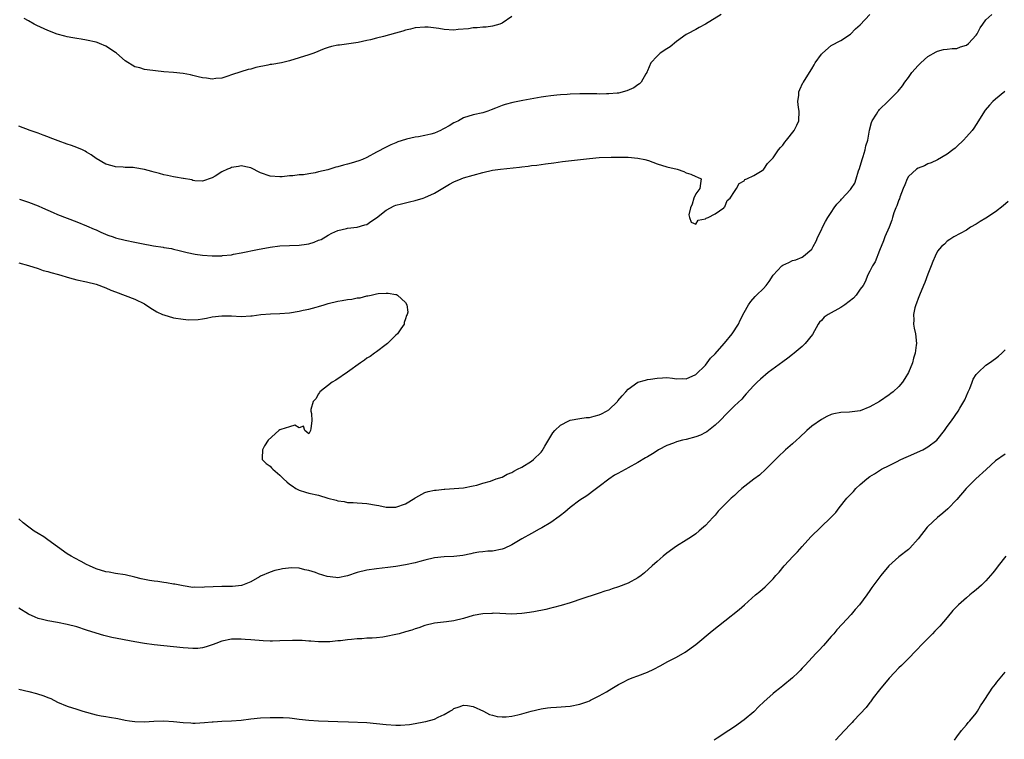
# Model space of a CAD drawing. Units: inches. Extents: x 2622000 to 2625000, y 1473000 to 1476000.
# Drawn here: x 2622771 to 2622975, y 1474795 to 1474944 of the extents above; entities that cross this region are included whole.
import ezdxf

# ---------------------------------------------------------------- set-up
doc = ezdxf.new("R2010")
doc.units = ezdxf.units.IN
doc.header["$MEASUREMENT"] = 0
doc.layers.add('LD26221473_10ft', color=61, linetype='Continuous')

msp = doc.modelspace()

# ---------------------------------------------------------------- linework, layer by layer
at = {"layer": 'LD26221473_10ft'}
for points, elevation in [([(2622916.28, 1474945), (2622913, 1474942.95), (2622911.71, 1474942.29), (2622911, 1474941.86), (2622909.28, 1474941), (2622909, 1474940.82), (2622907, 1474939.39), (2622905.68, 1474938.32), (2622905, 1474937.89), (2622903.67, 1474937), (2622903, 1474936.39), (2622901.74, 1474935), (2622901, 1474933.36), (2622900.91, 1474933.09), (2622900.89, 1474933), (2622900.69, 1474932.69), (2622899.74, 1474931), (2622899.37, 1474930.63), (2622899, 1474930.47), (2622898.17, 1474929.83), (2622896.78, 1474929.22), (2622895, 1474928.75), (2622894.74, 1474928.74), (2622893, 1474928.55), (2622892.57, 1474928.57), (2622891, 1474928.53), (2622890.56, 1474928.56), (2622887, 1474928.55), (2622885, 1474928.5), (2622884.44, 1474928.44), (2622883, 1474928.37), (2622882.27, 1474928.27), (2622881, 1474928.18), (2622880.03, 1474928.03), (2622879, 1474927.9), (2622875.21, 1474927.21), (2622873.19, 1474926.81), (2622871.6, 1474926.4), (2622871, 1474926.18), (2622869.59, 1474925.59), (2622868.72, 1474925.28), (2622868.03, 1474925), (2622867, 1474924.67), (2622865, 1474924.21), (2622863, 1474923.59), (2622861.93, 1474923), (2622861.3, 1474922.7), (2622861, 1474922.57), (2622860.02, 1474921.98), (2622859, 1474921.4), (2622858.72, 1474921.28), (2622858.19, 1474921), (2622857, 1474920.46), (2622856.23, 1474920.23), (2622855, 1474919.96), (2622853.67, 1474919.67), (2622853, 1474919.62), (2622851.18, 1474919.18), (2622851, 1474919.16), (2622849.37, 1474918.63), (2622849, 1474918.44), (2622847.97, 1474918.03), (2622847, 1474917.54), (2622845, 1474916.51), (2622843, 1474915.42), (2622842.07, 1474915), (2622841.29, 1474914.71), (2622839.76, 1474914.24), (2622839, 1474914.02), (2622838.17, 1474913.83), (2622837, 1474913.47), (2622836.58, 1474913.42), (2622834.91, 1474912.9), (2622833, 1474912.48), (2622832.26, 1474912.26), (2622831, 1474912.07), (2622829.87, 1474911.87), (2622829, 1474911.81), (2622827.65, 1474911.65), (2622827, 1474911.61), (2622825.44, 1474911.44), (2622825, 1474911.42), (2622823, 1474911.55), (2622821, 1474912.28), (2622819, 1474913.29), (2622818.66, 1474913.34), (2622817, 1474913.71), (2622816.41, 1474913.59), (2622815, 1474913.35), (2622814.75, 1474913.25), (2622814.16, 1474913), (2622813, 1474912.43), (2622811.58, 1474911.58), (2622811, 1474911.25), (2622809, 1474910.54), (2622807.4, 1474910.6), (2622807, 1474910.68), (2622806.78, 1474910.78), (2622805.06, 1474911.06), (2622805, 1474911.06), (2622803.39, 1474911.39), (2622803, 1474911.41), (2622801.72, 1474911.72), (2622801, 1474911.86), (2622800.1, 1474912.1), (2622799, 1474912.42), (2622798.52, 1474912.52), (2622797, 1474912.96), (2622795, 1474913.29), (2622794.67, 1474913.33), (2622793, 1474913.37), (2622792.57, 1474913.43), (2622791, 1474913.47), (2622790.29, 1474913.71), (2622789, 1474914.04), (2622787, 1474915.21), (2622785.96, 1474915.96), (2622785, 1474916.52), (2622784.71, 1474916.71), (2622784.15, 1474917), (2622783, 1474917.48), (2622781.9, 1474917.9), (2622781, 1474918.2), (2622779.12, 1474918.88), (2622777.48, 1474919.48), (2622777, 1474919.67), (2622776.02, 1474920.02), (2622775, 1474920.42), (2622774.56, 1474920.56), (2622773.36, 1474921), (2622771, 1474921.89)], 10350), ([(2622771, 1474893.68), (2622773, 1474893.13), (2622775, 1474892.46), (2622776.07, 1474892.07), (2622777, 1474891.84), (2622777.63, 1474891.63), (2622779.22, 1474891.22), (2622781.48, 1474890.52), (2622783, 1474890.12), (2622785, 1474889.7), (2622787, 1474889.21), (2622789, 1474888.47), (2622790.03, 1474888.03), (2622791, 1474887.65), (2622795, 1474886.17), (2622797, 1474885.15), (2622798.29, 1474884.29), (2622799, 1474883.89), (2622799.55, 1474883.55), (2622800.7, 1474883), (2622801, 1474882.87), (2622803, 1474882.29), (2622805, 1474881.98), (2622806.11, 1474881.89), (2622808.07, 1474881.93), (2622809, 1474882.09), (2622809.8, 1474882.2), (2622811, 1474882.47), (2622813, 1474882.73), (2622815, 1474882.68), (2622817, 1474882.56), (2622819, 1474882.69), (2622819.27, 1474882.73), (2622821.05, 1474882.95), (2622823.08, 1474883.08), (2622825, 1474883.15), (2622827, 1474883.34), (2622829, 1474883.65), (2622829.84, 1474883.84), (2622831, 1474884.06), (2622832.5, 1474884.5), (2622833, 1474884.62), (2622834.15, 1474885), (2622835, 1474885.24), (2622837, 1474885.71), (2622837.88, 1474885.88), (2622839, 1474886.06), (2622839.87, 1474886.13), (2622841, 1474886.41), (2622841.59, 1474886.41), (2622843, 1474886.84), (2622843.18, 1474886.82), (2622843.84, 1474887), (2622845, 1474887.21), (2622845.3, 1474887.3), (2622847, 1474887.36), (2622847.41, 1474887.41), (2622849, 1474887.1), (2622849.1, 1474887.1), (2622849.31, 1474887), (2622851, 1474885.48), (2622851.26, 1474885), (2622851.46, 1474883.46), (2622851.34, 1474883), (2622851.21, 1474882.79), (2622851, 1474882.05), (2622850.69, 1474881.31), (2622850.68, 1474881), (2622850.04, 1474880.04), (2622849.31, 1474879), (2622849, 1474878.69), (2622848.12, 1474877.88), (2622847.23, 1474877), (2622847, 1474876.8), (2622845, 1474875.29), (2622844.59, 1474875), (2622843.69, 1474874.31), (2622843, 1474873.94), (2622842.47, 1474873.53), (2622841.64, 1474873), (2622839, 1474871.05), (2622836.6, 1474869.4), (2622835.79, 1474869), (2622833.26, 1474867), (2622833.18, 1474866.82), (2622833, 1474866.58), (2622832.46, 1474865.54), (2622831.86, 1474865), (2622831.37, 1474863.37), (2622831.39, 1474863), (2622831.51, 1474862.49), (2622831.57, 1474861), (2622831.4, 1474859.4), (2622831.34, 1474859), (2622831, 1474858.31), (2622830.15, 1474859), (2622829.91, 1474859.91), (2622829, 1474859.54), (2622828.1, 1474860.1), (2622827, 1474859.73), (2622825.22, 1474859.22), (2622825, 1474859.11), (2622824.8, 1474859), (2622822.54, 1474857), (2622821.84, 1474855.84), (2622821.4, 1474855), (2622821.3, 1474853.3), (2622821.36, 1474853), (2622822.17, 1474852.17), (2622823, 1474851.61), (2622823.29, 1474851.29), (2622823.52, 1474851), (2622825, 1474849.76), (2622825.75, 1474849), (2622826.4, 1474848.4), (2622827, 1474847.89), (2622827.54, 1474847.54), (2622828.31, 1474847), (2622829, 1474846.67), (2622830.26, 1474846.26), (2622831, 1474846.06), (2622833, 1474845.6), (2622834.93, 1474845), (2622836.62, 1474844.62), (2622837, 1474844.47), (2622838.32, 1474844.32), (2622839, 1474844.11), (2622840.12, 1474844.12), (2622841, 1474844.02), (2622841.99, 1474843.99), (2622843, 1474843.92), (2622845, 1474843.58), (2622845.47, 1474843.47), (2622847, 1474843.18), (2622847.16, 1474843.16), (2622849, 1474843.15), (2622851, 1474843.82), (2622852.89, 1474845), (2622852.95, 1474845.05), (2622853.13, 1474845.13), (2622855, 1474846.16), (2622855.63, 1474846.37), (2622857, 1474846.65), (2622857.33, 1474846.67), (2622859, 1474846.89), (2622859.11, 1474846.89), (2622863, 1474847.12), (2622865, 1474847.53), (2622865.71, 1474847.71), (2622867, 1474848.14), (2622868.55, 1474848.55), (2622869.73, 1474849), (2622871, 1474849.37), (2622872.03, 1474849.97), (2622873, 1474850.31), (2622873.4, 1474850.6), (2622874.16, 1474851), (2622875, 1474851.42), (2622877, 1474852.66), (2622877.42, 1474853), (2622879, 1474854.54), (2622879.21, 1474854.79), (2622879.78, 1474855.78), (2622881.47, 1474858.53), (2622881.85, 1474859), (2622883, 1474860.13), (2622884.75, 1474861), (2622885, 1474861.11), (2622887, 1474861.47), (2622888.35, 1474861.65), (2622889, 1474861.71), (2622890.02, 1474861.98), (2622891, 1474862.21), (2622891.54, 1474862.46), (2622892.56, 1474863), (2622893, 1474863.3), (2622894.84, 1474865), (2622894.9, 1474865.1), (2622895.81, 1474866.19), (2622896.57, 1474867), (2622897, 1474867.55), (2622899, 1474868.96), (2622900.6, 1474869.4), (2622901, 1474869.53), (2622901.64, 1474869.64), (2622903, 1474869.83), (2622904.1, 1474869.9), (2622905, 1474869.93), (2622906.17, 1474869.83), (2622907, 1474869.71), (2622908.27, 1474869.73), (2622909, 1474869.7), (2622911, 1474870.6), (2622913, 1474872.53), (2622914.08, 1474873.92), (2622915, 1474874.87), (2622916.9, 1474877), (2622916.94, 1474877.06), (2622918.56, 1474879), (2622919.85, 1474881), (2622920.21, 1474881.79), (2622921, 1474883.38), (2622921.88, 1474885), (2622922.36, 1474885.64), (2622923.31, 1474886.69), (2622923.6, 1474887), (2622925, 1474888.33), (2622925.55, 1474889), (2622926.18, 1474889.82), (2622927, 1474891.11), (2622928.79, 1474893), (2622929, 1474893.18), (2622930.27, 1474893.73), (2622931, 1474894.12), (2622931.72, 1474894.28), (2622933, 1474894.84), (2622933.31, 1474895), (2622935, 1474896.48), (2622935.29, 1474897), (2622935.88, 1474898.12), (2622936.26, 1474899), (2622937, 1474900.49), (2622937.23, 1474901), (2622937.83, 1474902.17), (2622938.3, 1474903), (2622939, 1474904.08), (2622939.6, 1474905), (2622940.21, 1474905.79), (2622941, 1474906.6), (2622941.17, 1474906.83), (2622943, 1474908.8), (2622943.15, 1474909), (2622943.88, 1474910.12), (2622944.2, 1474911), (2622944.69, 1474912.69), (2622944.85, 1474913.15), (2622945.42, 1474915), (2622945.65, 1474915.65), (2622946.07, 1474917), (2622946.2, 1474917.8), (2622946.57, 1474919), (2622946.91, 1474921.09), (2622947.36, 1474922.64), (2622947.5, 1474923), (2622948.36, 1474924.36), (2622948.74, 1474925), (2622948.85, 1474925.15), (2622949, 1474925.32), (2622950.74, 1474927), (2622952.89, 1474929.11), (2622953.74, 1474930.26), (2622954.26, 1474931), (2622955, 1474931.98), (2622955.71, 1474933), (2622957, 1474934.46), (2622957.53, 1474935), (2622959, 1474936.28), (2622960.71, 1474937.29), (2622961, 1474937.41), (2622962.25, 1474937.75), (2622963, 1474937.81), (2622964.03, 1474937.97), (2622965, 1474937.96), (2622965.73, 1474938.27), (2622967, 1474938.65), (2622967.44, 1474939), (2622969, 1474940.69), (2622969.23, 1474941), (2622969.81, 1474942.19), (2622970.36, 1474943), (2622971, 1474943.89), (2622972.26, 1474945)], 10330), ([(2622771.16, 1474906.84), (2622773, 1474906.18), (2622775, 1474905.41), (2622775.91, 1474905), (2622777, 1474904.55), (2622778.08, 1474904.08), (2622779, 1474903.66), (2622781, 1474902.85), (2622783, 1474902.11), (2622785, 1474901.33), (2622786.59, 1474900.59), (2622787, 1474900.44), (2622787.97, 1474899.97), (2622789.39, 1474899.39), (2622790.49, 1474899), (2622791, 1474898.84), (2622793, 1474898.36), (2622795, 1474897.94), (2622796.37, 1474897.63), (2622798.83, 1474897.17), (2622800.88, 1474896.88), (2622801, 1474896.85), (2622802.58, 1474896.58), (2622803, 1474896.48), (2622804.18, 1474896.18), (2622805, 1474896.02), (2622805.79, 1474895.79), (2622807.46, 1474895.46), (2622809, 1474895.23), (2622811, 1474895.09), (2622813, 1474895.12), (2622813.14, 1474895.14), (2622815, 1474895.33), (2622815.43, 1474895.43), (2622817, 1474895.71), (2622820.4, 1474896.4), (2622823, 1474896.91), (2622825, 1474897.15), (2622829, 1474897.28), (2622830.49, 1474897.51), (2622831, 1474897.61), (2622832.06, 1474897.94), (2622833, 1474898.33), (2622833.51, 1474898.49), (2622835, 1474899.37), (2622835.75, 1474899.75), (2622837, 1474900.31), (2622838.75, 1474900.75), (2622839, 1474900.79), (2622841, 1474900.99), (2622842.53, 1474901.47), (2622843, 1474901.6), (2622843.81, 1474902.19), (2622845, 1474902.92), (2622847, 1474904.54), (2622848.6, 1474905.4), (2622849, 1474905.55), (2622850.13, 1474905.87), (2622851.77, 1474906.23), (2622853, 1474906.52), (2622854.64, 1474907), (2622855, 1474907.12), (2622857, 1474908.07), (2622860.09, 1474909.91), (2622861, 1474910.37), (2622862.49, 1474911), (2622863, 1474911.2), (2622865, 1474911.8), (2622867, 1474912.33), (2622869, 1474912.77), (2622870.59, 1474913), (2622874.55, 1474913.45), (2622875, 1474913.52), (2622876.35, 1474913.65), (2622877, 1474913.77), (2622878.14, 1474913.86), (2622879, 1474913.99), (2622879.91, 1474914.09), (2622881.66, 1474914.34), (2622883.44, 1474914.56), (2622889, 1474915.23), (2622891, 1474915.4), (2622893.52, 1474915.52), (2622895.52, 1474915.52), (2622897, 1474915.46), (2622899, 1474915.28), (2622900.45, 1474915), (2622901.23, 1474914.77), (2622903, 1474914.11), (2622905, 1474913.49), (2622907.13, 1474913), (2622908.53, 1474912.53), (2622909, 1474912.24), (2622909.98, 1474911.98), (2622911, 1474911.46), (2622911.36, 1474911.36), (2622912.11, 1474911), (2622911.97, 1474910.03), (2622911.88, 1474909), (2622911, 1474907.9), (2622910.61, 1474907), (2622910.25, 1474905.75), (2622909.89, 1474905), (2622909.57, 1474903.57), (2622909.68, 1474903), (2622910.08, 1474902.08), (2622911, 1474901.61), (2622911.52, 1474902.48), (2622913, 1474902.74), (2622913.13, 1474902.87), (2622913.55, 1474903), (2622915, 1474903.78), (2622916.83, 1474905), (2622916.86, 1474905.14), (2622917, 1474905.25), (2622917.49, 1474906.51), (2622918.13, 1474907), (2622919, 1474908.37), (2622919.42, 1474909), (2622919.95, 1474910.05), (2622921, 1474910.58), (2622921.15, 1474910.85), (2622921.55, 1474911), (2622923, 1474911.7), (2622924.75, 1474912.75), (2622925, 1474912.93), (2622925.06, 1474913), (2622925.81, 1474914.19), (2622926.65, 1474915), (2622927, 1474915.32), (2622928.13, 1474917), (2622928.5, 1474917.5), (2622929, 1474917.97), (2622929.42, 1474918.58), (2622929.77, 1474919), (2622931.37, 1474921), (2622931.89, 1474922.11), (2622932.34, 1474923), (2622932.38, 1474925), (2622932.28, 1474925.72), (2622932.12, 1474927), (2622932.29, 1474928.29), (2622932.32, 1474929), (2622932.5, 1474929.5), (2622933.16, 1474930.84), (2622933.26, 1474931), (2622934.51, 1474933), (2622935, 1474933.73), (2622935.46, 1474934.54), (2622935.7, 1474935), (2622937, 1474936.8), (2622937.19, 1474937), (2622939, 1474938.59), (2622941, 1474939.6), (2622943, 1474940.93), (2622944.02, 1474941.98), (2622945, 1474942.86), (2622947, 1474945)], 10340), ([(2622873, 1474944.53), (2622871, 1474943.21), (2622870.46, 1474943), (2622869, 1474942.53), (2622867.64, 1474942.36), (2622867, 1474942.36), (2622865.79, 1474942.21), (2622865, 1474942.21), (2622864, 1474942), (2622861.88, 1474941.88), (2622861, 1474941.77), (2622859, 1474941.9), (2622857.89, 1474942.11), (2622855.65, 1474942.35), (2622855, 1474942.38), (2622853, 1474942.22), (2622852.03, 1474941.97), (2622851, 1474941.75), (2622850.45, 1474941.55), (2622848.91, 1474941.09), (2622846.43, 1474940.43), (2622845, 1474940.1), (2622843.75, 1474939.75), (2622843, 1474939.61), (2622841.21, 1474939.21), (2622837.33, 1474938.67), (2622837, 1474938.61), (2622835.67, 1474938.33), (2622835, 1474938.15), (2622834.15, 1474937.85), (2622832.04, 1474937), (2622831, 1474936.63), (2622829, 1474935.99), (2622827, 1474935.39), (2622825.32, 1474935), (2622823.34, 1474934.66), (2622823, 1474934.62), (2622822.51, 1474934.51), (2622819.99, 1474934.01), (2622819, 1474933.7), (2622818.42, 1474933.58), (2622816.89, 1474933.11), (2622815, 1474932.48), (2622814.26, 1474932.26), (2622813, 1474931.81), (2622811.72, 1474931.72), (2622811, 1474931.59), (2622809.79, 1474931.79), (2622809, 1474931.87), (2622808.08, 1474932.08), (2622807, 1474932.39), (2622806.48, 1474932.48), (2622805, 1474932.81), (2622802.99, 1474932.99), (2622801, 1474933.13), (2622797.52, 1474933.52), (2622797, 1474933.64), (2622796.06, 1474933.94), (2622795, 1474934.16), (2622793, 1474935.41), (2622791.18, 1474937), (2622791, 1474937.15), (2622789, 1474938.46), (2622787.71, 1474939), (2622787.19, 1474939.19), (2622787, 1474939.25), (2622785, 1474939.7), (2622783.87, 1474939.87), (2622783, 1474940.03), (2622782.16, 1474940.16), (2622781, 1474940.39), (2622780.51, 1474940.51), (2622778.93, 1474940.93), (2622777, 1474941.66), (2622774.71, 1474942.71), (2622774.15, 1474943), (2622773, 1474943.66), (2622772.12, 1474944.12)], 10360), ([(2622974.94, 1474929.06), (2622973, 1474927.49), (2622972.46, 1474927), (2622971.75, 1474926.25), (2622970.83, 1474925.17), (2622970.7, 1474925), (2622969.47, 1474923), (2622969, 1474922.27), (2622968.5, 1474921.51), (2622968.14, 1474921), (2622967, 1474919.67), (2622966.38, 1474919), (2622965, 1474917.67), (2622964.64, 1474917.36), (2622964.2, 1474917), (2622963, 1474916.1), (2622961.03, 1474914.97), (2622959.7, 1474914.3), (2622959, 1474914.09), (2622958.28, 1474913.72), (2622957, 1474913.22), (2622956.69, 1474913), (2622955, 1474911.46), (2622954.73, 1474911), (2622954.22, 1474909.78), (2622953.93, 1474909), (2622953.21, 1474907.21), (2622953.12, 1474906.88), (2622953, 1474906.66), (2622952.58, 1474905.42), (2622952.36, 1474905), (2622951.99, 1474903.99), (2622951.71, 1474903), (2622951.56, 1474902.44), (2622951.02, 1474901), (2622950.14, 1474899), (2622949.83, 1474898.17), (2622949, 1474896.22), (2622948.13, 1474893.87), (2622947.54, 1474893), (2622947, 1474891.96), (2622946.55, 1474891), (2622946.12, 1474889.88), (2622945.61, 1474889), (2622945, 1474888.19), (2622944.19, 1474887), (2622943.63, 1474886.37), (2622941.85, 1474885), (2622941, 1474884.43), (2622938.37, 1474883), (2622937.59, 1474882.41), (2622937, 1474881.75), (2622936.62, 1474881.38), (2622936.35, 1474881), (2622935.13, 1474878.87), (2622933.66, 1474877), (2622933, 1474876.39), (2622931.39, 1474875), (2622931, 1474874.71), (2622930.05, 1474873.95), (2622929, 1474873.2), (2622926, 1474871), (2622924.37, 1474869.63), (2622923.68, 1474869), (2622923, 1474868.31), (2622921.46, 1474866.55), (2622921, 1474866.11), (2622920.5, 1474865.5), (2622919, 1474864.1), (2622917, 1474862.11), (2622916.5, 1474861.5), (2622916.01, 1474861), (2622915, 1474860.1), (2622913.27, 1474858.73), (2622913, 1474858.61), (2622911.96, 1474858.04), (2622911, 1474857.68), (2622909, 1474857.15), (2622908.25, 1474857), (2622907, 1474856.66), (2622906.4, 1474856.4), (2622905, 1474855.9), (2622903.31, 1474855), (2622902.38, 1474854.38), (2622901, 1474853.53), (2622900.63, 1474853.37), (2622899, 1474852.39), (2622897, 1474851.29), (2622896.51, 1474851), (2622895.52, 1474850.48), (2622895, 1474850.16), (2622894.23, 1474849.77), (2622893, 1474848.92), (2622891, 1474847.45), (2622890.46, 1474847), (2622889.63, 1474846.37), (2622889, 1474845.93), (2622888.49, 1474845.51), (2622887, 1474844.58), (2622885, 1474843.09), (2622883.9, 1474842.1), (2622883, 1474841.44), (2622882.77, 1474841.23), (2622881, 1474839.99), (2622879.14, 1474838.86), (2622878.59, 1474838.59), (2622877, 1474837.73), (2622875, 1474836.61), (2622873, 1474835.38), (2622871.4, 1474834.6), (2622871, 1474834.44), (2622869, 1474834.06), (2622867.97, 1474834.04), (2622867, 1474833.94), (2622866.17, 1474833.83), (2622865, 1474833.65), (2622864.49, 1474833.51), (2622862.84, 1474833.16), (2622861, 1474832.93), (2622859, 1474832.86), (2622857, 1474832.67), (2622855, 1474832.2), (2622853.92, 1474831.92), (2622853, 1474831.66), (2622851, 1474831.22), (2622849, 1474830.88), (2622847.35, 1474830.65), (2622845, 1474830.41), (2622843, 1474830.16), (2622841, 1474829.65), (2622839, 1474828.96), (2622837, 1474828.57), (2622836.59, 1474828.59), (2622834.79, 1474828.79), (2622833, 1474829.39), (2622832.33, 1474829.67), (2622831, 1474830.09), (2622830.17, 1474830.17), (2622829, 1474830.53), (2622827.38, 1474830.62), (2622825.57, 1474830.43), (2622825, 1474830.28), (2622823.97, 1474830.03), (2622823, 1474829.73), (2622821, 1474828.89), (2622820.77, 1474828.77), (2622819, 1474827.69), (2622817.24, 1474827), (2622817.06, 1474826.94), (2622815.22, 1474826.78), (2622815, 1474826.79), (2622813.23, 1474826.77), (2622813, 1474826.78), (2622809.41, 1474826.59), (2622809, 1474826.53), (2622807.4, 1474826.6), (2622807, 1474826.58), (2622805, 1474826.88), (2622804.33, 1474827), (2622803.24, 1474827.24), (2622803, 1474827.27), (2622801.54, 1474827.54), (2622801, 1474827.58), (2622799.78, 1474827.78), (2622799, 1474827.84), (2622798.01, 1474828.01), (2622796.32, 1474828.32), (2622795, 1474828.69), (2622793, 1474829.15), (2622791, 1474829.46), (2622789.71, 1474829.71), (2622789, 1474829.8), (2622787, 1474830.4), (2622785.62, 1474831), (2622785, 1474831.31), (2622783.9, 1474831.9), (2622782.58, 1474832.58), (2622781.82, 1474833), (2622781, 1474833.53), (2622779, 1474834.95), (2622777, 1474836.43), (2622776.15, 1474837), (2622775, 1474837.71), (2622774.18, 1474838.18), (2622773.1, 1474839), (2622771.88, 1474839.88), (2622771, 1474840.72)], 10320), ([(2622975.64, 1474906.36), (2622974.57, 1474905.43), (2622973, 1474904.2), (2622971, 1474902.85), (2622969.84, 1474902.16), (2622969, 1474901.64), (2622967.84, 1474901), (2622967, 1474900.43), (2622964.38, 1474899), (2622963.54, 1474898.46), (2622963, 1474898.15), (2622962.46, 1474897.54), (2622961.86, 1474897), (2622961, 1474896.04), (2622960.49, 1474895), (2622960.05, 1474893.95), (2622959.7, 1474893), (2622959, 1474891.29), (2622958.39, 1474889.61), (2622958.12, 1474889), (2622957.27, 1474887), (2622957, 1474886.31), (2622956.68, 1474885.32), (2622956.54, 1474885), (2622956.34, 1474884.34), (2622956.05, 1474883), (2622956.11, 1474881.89), (2622956.04, 1474881), (2622956.15, 1474880.15), (2622956.42, 1474879), (2622956.63, 1474877), (2622956.6, 1474876.6), (2622956.39, 1474875), (2622956.07, 1474873.93), (2622955.84, 1474873), (2622955.03, 1474870.97), (2622954.27, 1474869.73), (2622953.79, 1474869), (2622953, 1474868.1), (2622951.8, 1474867), (2622951.37, 1474866.64), (2622951, 1474866.37), (2622949, 1474865.02), (2622947, 1474863.87), (2622945, 1474863.05), (2622942.8, 1474862.8), (2622941, 1474862.75), (2622939.54, 1474862.46), (2622939, 1474862.3), (2622938.13, 1474861.87), (2622937, 1474861.28), (2622935, 1474859.89), (2622933.96, 1474859), (2622932.45, 1474857.55), (2622931.82, 1474857), (2622931, 1474856.22), (2622929.59, 1474855), (2622929.28, 1474854.72), (2622928.27, 1474853.73), (2622927.49, 1474853), (2622925.5, 1474851), (2622924.2, 1474849.8), (2622923, 1474848.93), (2622920.55, 1474847), (2622919.72, 1474846.28), (2622919, 1474845.59), (2622918.34, 1474845), (2622917, 1474843.72), (2622916.32, 1474843), (2622915.66, 1474842.34), (2622915, 1474841.5), (2622914.76, 1474841.24), (2622914.56, 1474841), (2622913, 1474839.34), (2622912.63, 1474839), (2622911.73, 1474838.27), (2622911, 1474837.63), (2622910.09, 1474837), (2622909, 1474836.31), (2622907, 1474835.08), (2622905, 1474833.62), (2622904.23, 1474833), (2622903, 1474831.95), (2622901.99, 1474831), (2622900.4, 1474829.6), (2622899.7, 1474829), (2622899, 1474828.54), (2622897, 1474827.47), (2622895, 1474826.67), (2622893.71, 1474826.29), (2622893, 1474826.02), (2622892.21, 1474825.79), (2622891, 1474825.35), (2622887, 1474824.07), (2622885.62, 1474823.62), (2622885, 1474823.39), (2622883.17, 1474822.83), (2622881.61, 1474822.39), (2622881, 1474822.27), (2622879.97, 1474822.03), (2622877.54, 1474821.54), (2622877, 1474821.45), (2622876.6, 1474821.4), (2622875, 1474821.16), (2622872.94, 1474821.06), (2622869.22, 1474821.22), (2622869, 1474821.21), (2622868.82, 1474821.18), (2622867, 1474821.09), (2622865, 1474820.73), (2622863, 1474820.17), (2622861, 1474819.66), (2622859.46, 1474819.46), (2622857, 1474819.21), (2622855, 1474818.7), (2622853.76, 1474818.24), (2622853, 1474818), (2622852.26, 1474817.74), (2622851, 1474817.37), (2622849.63, 1474817), (2622849, 1474816.81), (2622847, 1474816.39), (2622846.29, 1474816.29), (2622845, 1474816.18), (2622844.08, 1474816.08), (2622843, 1474816.08), (2622841.96, 1474815.96), (2622841, 1474815.95), (2622839.79, 1474815.79), (2622839, 1474815.74), (2622837.54, 1474815.54), (2622837, 1474815.5), (2622835.33, 1474815.33), (2622835, 1474815.31), (2622833, 1474815.29), (2622831.43, 1474815.43), (2622831, 1474815.44), (2622829.57, 1474815.57), (2622827.6, 1474815.6), (2622825, 1474815.5), (2622823.47, 1474815.47), (2622823, 1474815.47), (2622821.52, 1474815.52), (2622819, 1474815.72), (2622817.83, 1474815.83), (2622817, 1474815.88), (2622815.88, 1474815.88), (2622815, 1474815.86), (2622813, 1474815.48), (2622811.72, 1474815), (2622811.21, 1474814.79), (2622809.74, 1474814.26), (2622809, 1474814.07), (2622808.04, 1474813.96), (2622807, 1474813.94), (2622806.03, 1474814.03), (2622805, 1474814.08), (2622801, 1474814.47), (2622799, 1474814.69), (2622797, 1474814.95), (2622795, 1474815.3), (2622790.24, 1474816.24), (2622788.61, 1474816.61), (2622787, 1474817.08), (2622785, 1474817.75), (2622783, 1474818.39), (2622781, 1474818.92), (2622779, 1474819.33), (2622777, 1474819.65), (2622775.92, 1474819.92), (2622775, 1474820.13), (2622774.41, 1474820.41), (2622773, 1474821.03), (2622771, 1474822.29)], 10310), ([(2622771, 1474805.52), (2622773.04, 1474805.04), (2622774.64, 1474804.64), (2622776.17, 1474804.17), (2622777, 1474803.81), (2622777.6, 1474803.6), (2622779, 1474802.86), (2622781, 1474802.04), (2622783, 1474801.43), (2622784.26, 1474801), (2622787, 1474800.24), (2622788.06, 1474800.06), (2622789, 1474799.86), (2622789.78, 1474799.78), (2622791.47, 1474799.47), (2622793, 1474799.14), (2622793.86, 1474799), (2622795, 1474798.84), (2622797, 1474798.81), (2622798.92, 1474798.92), (2622801, 1474798.97), (2622803, 1474798.84), (2622805, 1474798.63), (2622806.58, 1474798.58), (2622807, 1474798.54), (2622807.46, 1474798.54), (2622809.37, 1474798.63), (2622811, 1474798.8), (2622811.21, 1474798.79), (2622813, 1474798.92), (2622815.01, 1474798.99), (2622817, 1474799.16), (2622819, 1474799.41), (2622821, 1474799.6), (2622823, 1474799.7), (2622825, 1474799.71), (2622825.65, 1474799.65), (2622827, 1474799.59), (2622827.51, 1474799.51), (2622829, 1474799.36), (2622831, 1474799.12), (2622833, 1474798.97), (2622837, 1474798.88), (2622839.19, 1474798.81), (2622843, 1474798.64), (2622845, 1474798.46), (2622847, 1474798.22), (2622849, 1474798.08), (2622849.92, 1474798.08), (2622851.79, 1474798.21), (2622853, 1474798.43), (2622854.8, 1474798.8), (2622855.16, 1474798.84), (2622857, 1474799.36), (2622857.75, 1474799.75), (2622859, 1474800.27), (2622860.17, 1474801), (2622860.71, 1474801.29), (2622861, 1474801.51), (2622862.1, 1474801.9), (2622863, 1474802.25), (2622863.83, 1474802.17), (2622865, 1474801.96), (2622867.08, 1474801), (2622868.33, 1474800.33), (2622869, 1474800.13), (2622869.91, 1474799.91), (2622871, 1474799.79), (2622871.82, 1474799.82), (2622873, 1474799.94), (2622874.22, 1474800.22), (2622875, 1474800.42), (2622876.98, 1474801.02), (2622879, 1474801.5), (2622880.34, 1474801.66), (2622881, 1474801.77), (2622882.17, 1474801.83), (2622885, 1474802.05), (2622887, 1474802.43), (2622888.68, 1474803), (2622889, 1474803.13), (2622889.26, 1474803.26), (2622891, 1474804.16), (2622892.55, 1474805), (2622893.65, 1474805.65), (2622895, 1474806.48), (2622895.33, 1474806.67), (2622895.97, 1474807), (2622897, 1474807.52), (2622897.85, 1474807.85), (2622899, 1474808.32), (2622901, 1474809.08), (2622902.32, 1474809.68), (2622903.65, 1474810.35), (2622905.23, 1474811.23), (2622907, 1474812.12), (2622908.84, 1474813.17), (2622911, 1474814.76), (2622914.38, 1474817.62), (2622917, 1474819.69), (2622920, 1474822), (2622921.1, 1474823), (2622923.37, 1474825), (2622924.28, 1474825.72), (2622925.34, 1474826.66), (2622927, 1474828.33), (2622927.58, 1474829), (2622928.26, 1474829.74), (2622929.31, 1474831), (2622931.15, 1474833), (2622932.05, 1474833.95), (2622932.98, 1474835), (2622934.82, 1474837), (2622936.86, 1474839), (2622938.95, 1474841), (2622939.94, 1474842.06), (2622940.66, 1474843), (2622942.27, 1474845), (2622943, 1474845.8), (2622943.6, 1474846.4), (2622944.12, 1474847), (2622945, 1474847.84), (2622946.37, 1474849), (2622947, 1474849.49), (2622947.94, 1474850.06), (2622949.41, 1474851), (2622951, 1474851.76), (2622952.5, 1474852.5), (2622953.44, 1474853), (2622954.51, 1474853.49), (2622955, 1474853.68), (2622957.98, 1474855), (2622959, 1474855.6), (2622960.85, 1474857), (2622962.46, 1474859), (2622963, 1474859.81), (2622963.91, 1474861), (2622965.26, 1474863), (2622965.6, 1474863.6), (2622966.66, 1474865.34), (2622967.36, 1474867), (2622967.67, 1474867.67), (2622968.2, 1474869), (2622968.41, 1474869.59), (2622969, 1474870.57), (2622969.42, 1474871), (2622971, 1474872.52), (2622971.77, 1474873), (2622973, 1474873.89), (2622973.62, 1474874.38), (2622974.29, 1474875), (2622975, 1474875.68)], 10300), ([(2622975, 1474854.12), (2622973, 1474852.74), (2622971.07, 1474850.93), (2622968.95, 1474849), (2622966.96, 1474847), (2622965, 1474844.73), (2622963.16, 1474842.84), (2622962.1, 1474841.9), (2622960.98, 1474841.02), (2622959, 1474839.14), (2622958.87, 1474839), (2622957, 1474836.63), (2622955.3, 1474834.7), (2622955, 1474834.42), (2622953, 1474832.87), (2622950.91, 1474831), (2622949.25, 1474829), (2622947.42, 1474826.58), (2622947, 1474825.92), (2622946.36, 1474825), (2622944.88, 1474823), (2622943.97, 1474822.03), (2622943.13, 1474821), (2622941.31, 1474819), (2622940.2, 1474817.8), (2622939.53, 1474817), (2622939, 1474816.42), (2622937.42, 1474814.58), (2622936.46, 1474813.54), (2622935.92, 1474813), (2622933.54, 1474810.46), (2622933, 1474809.85), (2622932.58, 1474809.42), (2622932.21, 1474809), (2622931, 1474807.85), (2622929, 1474806.2), (2622928.3, 1474805.7), (2622927.45, 1474805), (2622927, 1474804.61), (2622925.08, 1474802.92), (2622924.06, 1474801.94), (2622923, 1474800.86), (2622921, 1474799.17), (2622919, 1474797.75), (2622917.87, 1474797), (2622915.43, 1474795.43), (2622914.79, 1474795)], 10290), ([(2622975.14, 1474833), (2622973.55, 1474831), (2622973, 1474830.27), (2622972.41, 1474829.59), (2622971.93, 1474829), (2622971, 1474827.96), (2622970.07, 1474827), (2622969, 1474826.08), (2622968.39, 1474825.61), (2622967.72, 1474825), (2622967, 1474824.43), (2622965.35, 1474823), (2622965, 1474822.65), (2622964.2, 1474821.8), (2622963, 1474820.34), (2622961.47, 1474818.53), (2622960.48, 1474817.52), (2622959.94, 1474817), (2622957.95, 1474815), (2622956.53, 1474813.47), (2622955, 1474811.9), (2622954.08, 1474811), (2622953.54, 1474810.46), (2622953, 1474809.95), (2622952.1, 1474809), (2622951, 1474807.81), (2622949, 1474805.41), (2622947.72, 1474803.72), (2622947.11, 1474802.89), (2622947, 1474802.77), (2622946.26, 1474801.74), (2622945, 1474800.44), (2622943.64, 1474799), (2622943.34, 1474798.66), (2622943, 1474798.33), (2622941.74, 1474797), (2622939.91, 1474795)], 10280), ([(2622964.53, 1474795), (2622965, 1474795.69), (2622965.97, 1474797), (2622967, 1474798.2), (2622967.35, 1474798.65), (2622967.67, 1474799), (2622969, 1474800.61), (2622969.3, 1474801), (2622969.91, 1474802.09), (2622970.54, 1474803), (2622971.79, 1474805), (2622972.28, 1474805.72), (2622973, 1474806.6), (2622973.29, 1474807), (2622975, 1474809.07)], 10270)]:
    msp.add_lwpolyline(points, dxfattribs=dict(at, elevation=elevation))

doc.saveas('drawing.dxf')
